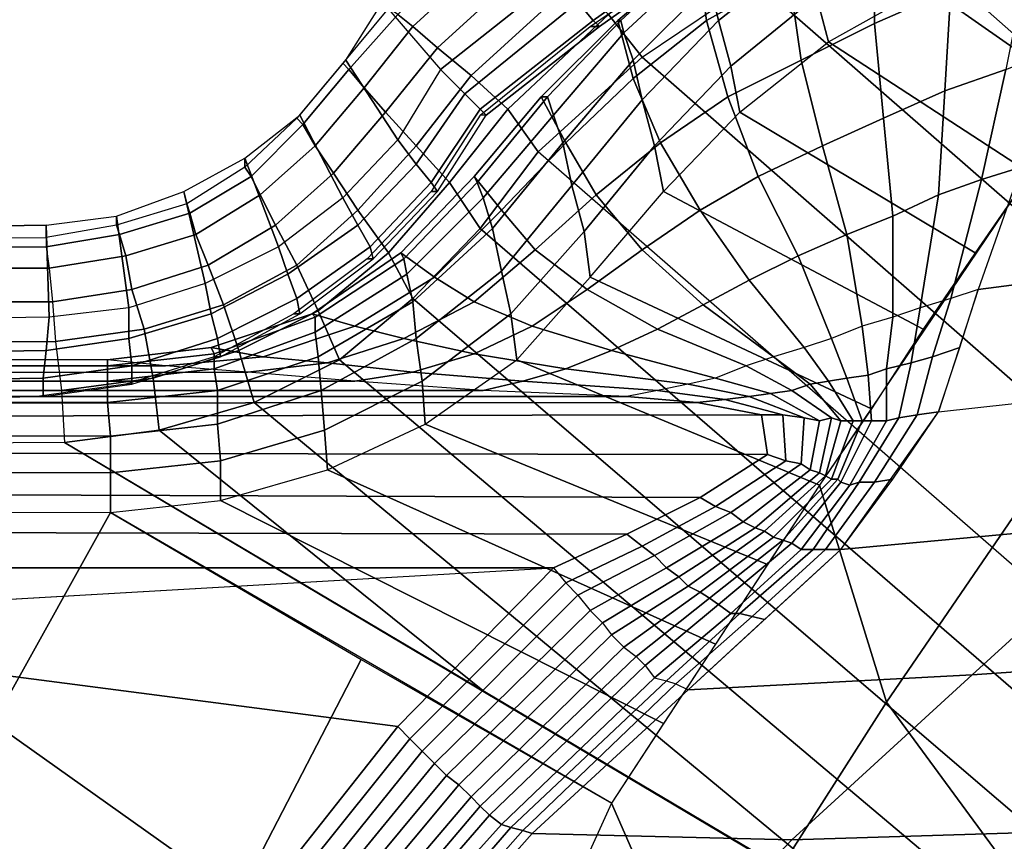
# Model space of a CAD drawing. Extents: x 0 to 0.549, y 0 to 0.363.
# Drawn here: x 0.122 to 0.154, y 0.311 to 0.337 of the extents above; entities that cross this region are included whole.
import ezdxf

# ---------------------------------------------------------------- set-up
doc = ezdxf.new("R2010")
doc.units = 0
doc.layers.add('PORCELANA_1', color=7, linetype='CONTINUOUS')
doc.layers.add('TAPA_1', color=7, linetype='CONTINUOUS')

msp = doc.modelspace()

# ---------------------------------------------------------------- linework, layer by layer
at = {"layer": 'PORCELANA_1'}
for points in [[(0.1497, 0.3373, 0.3804), (0.1497, 0.3403, 0.3865), (0.1525, 0.3416, 0.3865), (0.1522, 0.3384, 0.3805)], [(0.1442, 0.3374, 0.3866), (0.1439, 0.3396, 0.3931), (0.1469, 0.3414, 0.393), (0.1469, 0.3389, 0.3865)], [(0.1443, 0.3386, 0.3977), (0.1446, 0.3374, 0.3988), (0.1474, 0.3396, 0.3988), (0.1472, 0.3408, 0.3977)], [(0.1473, 0.3361, 0.3804), (0.1469, 0.3389, 0.3865), (0.1497, 0.3403, 0.3865), (0.1497, 0.3373, 0.3804)], [(0.1478, 0.3382, 0.3996), (0.1482, 0.3367, 0.3999), (0.1514, 0.3385, 0.3999), (0.1509, 0.34, 0.3996)], [(0.1514, 0.3385, 0.3999), (0.1546, 0.3401, 0.3999), (0.1581, 0.3376, 0.3997), (0.1564, 0.335, 0.3996)], [(0.1413, 0.3374, 0.3934), (0.1414, 0.3374, 0.3948), (0.144, 0.3398, 0.3946), (0.1439, 0.3396, 0.3931)], [(0.1418, 0.3355, 0.3867), (0.1413, 0.3374, 0.3934), (0.1439, 0.3396, 0.3931), (0.1442, 0.3374, 0.3866)], [(0.1414, 0.3374, 0.3948), (0.1415, 0.337, 0.3964), (0.1441, 0.3394, 0.3962), (0.144, 0.3398, 0.3946)], [(0.1446, 0.3374, 0.3988), (0.145, 0.3359, 0.3996), (0.1478, 0.3382, 0.3996), (0.1474, 0.3396, 0.3988)], [(0.1415, 0.337, 0.3964), (0.1418, 0.3361, 0.3978), (0.1443, 0.3386, 0.3977), (0.1441, 0.3394, 0.3962)], [(0.152, 0.3351, 0.3745), (0.1522, 0.3384, 0.3805), (0.1547, 0.3393, 0.3805), (0.154, 0.3358, 0.3745)], [(0.1449, 0.3349, 0.3803), (0.1442, 0.3374, 0.3866), (0.1469, 0.3389, 0.3865), (0.1473, 0.3361, 0.3804)], [(0.1418, 0.3361, 0.3978), (0.1421, 0.3348, 0.3989), (0.1446, 0.3374, 0.3988), (0.1443, 0.3386, 0.3977)], [(0.1482, 0.3367, 0.3999), (0.1514, 0.3385, 0.3999), (0.1564, 0.335, 0.3996), (0.1548, 0.3324, 0.3996)], [(0.15, 0.3342, 0.3745), (0.1497, 0.3373, 0.3804), (0.1522, 0.3384, 0.3805), (0.152, 0.3351, 0.3745)], [(0.145, 0.3359, 0.3996), (0.1453, 0.3344, 0.3999), (0.1482, 0.3367, 0.3999), (0.1478, 0.3382, 0.3996)], [(0.1396, 0.3334, 0.3869), (0.1388, 0.3349, 0.3937), (0.1413, 0.3374, 0.3934), (0.1418, 0.3355, 0.3867)], [(0.1388, 0.3349, 0.3937), (0.139, 0.3349, 0.3951), (0.1414, 0.3374, 0.3948), (0.1413, 0.3374, 0.3934)], [(0.139, 0.3349, 0.3951), (0.1392, 0.3343, 0.3965), (0.1415, 0.337, 0.3964), (0.1414, 0.3374, 0.3948)], [(0.1427, 0.3334, 0.3804), (0.1418, 0.3355, 0.3867), (0.1442, 0.3374, 0.3866), (0.1449, 0.3349, 0.3803)], [(0.1421, 0.3348, 0.3989), (0.1425, 0.3333, 0.3996), (0.145, 0.3359, 0.3996), (0.1446, 0.3374, 0.3988)], [(0.148, 0.3333, 0.3744), (0.1473, 0.3361, 0.3804), (0.1497, 0.3373, 0.3804), (0.15, 0.3342, 0.3745)], [(0.1392, 0.3343, 0.3965), (0.1395, 0.3334, 0.3979), (0.1418, 0.3361, 0.3978), (0.1415, 0.337, 0.3964)], [(0.1453, 0.3344, 0.3999), (0.1482, 0.3367, 0.3999), (0.1548, 0.3324, 0.3996), (0.153, 0.3298, 0.3995)], [(0.1532, 0.3322, 0.3686), (0.154, 0.3358, 0.3745), (0.1558, 0.3365, 0.3745), (0.1545, 0.3326, 0.3686)], [(0.1395, 0.3334, 0.3979), (0.1398, 0.332, 0.3989), (0.1421, 0.3348, 0.3989), (0.1418, 0.3361, 0.3978)], [(0.1459, 0.3323, 0.3743), (0.1449, 0.3349, 0.3803), (0.1473, 0.3361, 0.3804), (0.148, 0.3333, 0.3744)], [(0.1425, 0.3333, 0.3996), (0.1428, 0.3318, 0.3998), (0.1453, 0.3344, 0.3999), (0.145, 0.3359, 0.3996)], [(0.1518, 0.3317, 0.3686), (0.152, 0.3351, 0.3745), (0.154, 0.3358, 0.3745), (0.1532, 0.3322, 0.3686)], [(0.1406, 0.3317, 0.3804), (0.1396, 0.3334, 0.3869), (0.1418, 0.3355, 0.3867), (0.1427, 0.3334, 0.3804)], [(0.1503, 0.331, 0.3686), (0.15, 0.3342, 0.3745), (0.152, 0.3351, 0.3745), (0.1518, 0.3317, 0.3686)], [(0.1375, 0.3312, 0.3871), (0.1366, 0.3323, 0.394), (0.1388, 0.3349, 0.3937), (0.1396, 0.3334, 0.3869)], [(0.1366, 0.3323, 0.394), (0.1367, 0.3321, 0.3954), (0.139, 0.3349, 0.3951), (0.1388, 0.3349, 0.3937)], [(0.1367, 0.3321, 0.3954), (0.1369, 0.3316, 0.3967), (0.1392, 0.3343, 0.3965), (0.139, 0.3349, 0.3951)], [(0.1398, 0.332, 0.3989), (0.1402, 0.3305, 0.3996), (0.1425, 0.3333, 0.3996), (0.1421, 0.3348, 0.3989)], [(0.144, 0.3312, 0.3743), (0.1427, 0.3334, 0.3804), (0.1449, 0.3349, 0.3803), (0.1459, 0.3323, 0.3743)], [(0.1369, 0.3316, 0.3967), (0.1372, 0.3306, 0.398), (0.1395, 0.3334, 0.3979), (0.1392, 0.3343, 0.3965)], [(0.1428, 0.3318, 0.3998), (0.1453, 0.3344, 0.3999), (0.153, 0.3298, 0.3995), (0.1513, 0.3273, 0.3995)], [(0.1488, 0.3304, 0.3685), (0.148, 0.3333, 0.3744), (0.15, 0.3342, 0.3745), (0.1503, 0.331, 0.3686)], [(0.1631, 0.3299, 0.3567), (0.1645, 0.3343, 0.3637), (0.1545, 0.3326, 0.3686), (0.1531, 0.3286, 0.3627)], [(0.1372, 0.3306, 0.398), (0.1375, 0.3292, 0.3989), (0.1398, 0.332, 0.3989), (0.1395, 0.3334, 0.3979)], [(0.1386, 0.3299, 0.3805), (0.1375, 0.3312, 0.3871), (0.1396, 0.3334, 0.3869), (0.1406, 0.3317, 0.3804)], [(0.1402, 0.3305, 0.3996), (0.1404, 0.329, 0.3998), (0.1428, 0.3318, 0.3998), (0.1425, 0.3333, 0.3996)], [(0.1421, 0.3299, 0.3742), (0.1406, 0.3317, 0.3804), (0.1427, 0.3334, 0.3804), (0.144, 0.3312, 0.3743)], [(0.1472, 0.3297, 0.3685), (0.1459, 0.3323, 0.3743), (0.148, 0.3333, 0.3744), (0.1488, 0.3304, 0.3685)], [(0.1522, 0.3283, 0.3628), (0.1532, 0.3322, 0.3686), (0.1545, 0.3326, 0.3686), (0.1531, 0.3286, 0.3627)], [(0.1353, 0.329, 0.3871), (0.1342, 0.3298, 0.3941), (0.1366, 0.3323, 0.394), (0.1375, 0.3312, 0.3871)], [(0.1342, 0.3298, 0.3941), (0.1343, 0.3296, 0.3955), (0.1367, 0.3321, 0.3954), (0.1366, 0.3323, 0.394)], [(0.1456, 0.3289, 0.3684), (0.144, 0.3312, 0.3743), (0.1459, 0.3323, 0.3743), (0.1472, 0.3297, 0.3685)], [(0.1568, 0.3249, 0.3991), (0.1548, 0.3324, 0.3996), (0.1479, 0.3222, 0.3994), (0.1501, 0.3151, 0.399)], [(0.1512, 0.328, 0.3628), (0.1518, 0.3317, 0.3686), (0.1532, 0.3322, 0.3686), (0.1522, 0.3283, 0.3628)], [(0.1343, 0.3296, 0.3955), (0.1344, 0.3291, 0.3968), (0.1369, 0.3316, 0.3967), (0.1367, 0.3321, 0.3954)], [(0.1375, 0.3292, 0.3989), (0.1378, 0.3278, 0.3996), (0.1402, 0.3305, 0.3996), (0.1398, 0.332, 0.3989)], [(0.1344, 0.3291, 0.3968), (0.1346, 0.3282, 0.3981), (0.1372, 0.3306, 0.398), (0.1369, 0.3316, 0.3967)], [(0.1403, 0.3286, 0.3742), (0.1386, 0.3299, 0.3805), (0.1406, 0.3317, 0.3804), (0.1421, 0.3299, 0.3742)], [(0.1404, 0.329, 0.3998), (0.1428, 0.3318, 0.3998), (0.1513, 0.3273, 0.3995), (0.1496, 0.3247, 0.3994)], [(0.1503, 0.3277, 0.3628), (0.1503, 0.331, 0.3686), (0.1518, 0.3317, 0.3686), (0.1512, 0.328, 0.3628)], [(0.1366, 0.3282, 0.3805), (0.1353, 0.329, 0.3871), (0.1375, 0.3312, 0.3871), (0.1386, 0.3299, 0.3805)], [(0.1441, 0.3281, 0.3684), (0.1421, 0.3299, 0.3742), (0.144, 0.3312, 0.3743), (0.1456, 0.3289, 0.3684)], [(0.1493, 0.3274, 0.3628), (0.1488, 0.3304, 0.3685), (0.1503, 0.331, 0.3686), (0.1503, 0.3277, 0.3628)], [(0.1346, 0.3282, 0.3981), (0.1347, 0.327, 0.399), (0.1375, 0.3292, 0.3989), (0.1372, 0.3306, 0.398)], [(0.1378, 0.3278, 0.3996), (0.138, 0.3263, 0.3998), (0.1404, 0.329, 0.3998), (0.1402, 0.3305, 0.3996)], [(0.1483, 0.327, 0.3627), (0.1472, 0.3297, 0.3685), (0.1488, 0.3304, 0.3685), (0.1493, 0.3274, 0.3628)], [(0.1327, 0.3274, 0.3872), (0.1313, 0.3278, 0.3943), (0.1342, 0.3298, 0.3941), (0.1353, 0.329, 0.3871)], [(0.1313, 0.3278, 0.3943), (0.1314, 0.3277, 0.3956), (0.1343, 0.3296, 0.3955), (0.1342, 0.3298, 0.3941)], [(0.1385, 0.3274, 0.3742), (0.1366, 0.3282, 0.3805), (0.1386, 0.3299, 0.3805), (0.1403, 0.3286, 0.3742)], [(0.1426, 0.3273, 0.3683), (0.1403, 0.3286, 0.3742), (0.1421, 0.3299, 0.3742), (0.1441, 0.3281, 0.3684)], [(0.1474, 0.3267, 0.3627), (0.1456, 0.3289, 0.3684), (0.1472, 0.3297, 0.3685), (0.1483, 0.327, 0.3627)], [(0.1618, 0.3257, 0.3504), (0.1631, 0.3299, 0.3567), (0.1531, 0.3286, 0.3627), (0.1518, 0.3246, 0.357)], [(0.1314, 0.3277, 0.3956), (0.1314, 0.3272, 0.397), (0.1344, 0.3291, 0.3968), (0.1343, 0.3296, 0.3955)], [(0.1314, 0.3272, 0.397), (0.1315, 0.3264, 0.3982), (0.1346, 0.3282, 0.3981), (0.1344, 0.3291, 0.3968)], [(0.1343, 0.327, 0.3805), (0.1327, 0.3274, 0.3872), (0.1353, 0.329, 0.3871), (0.1366, 0.3282, 0.3805)], [(0.1347, 0.327, 0.399), (0.1349, 0.3256, 0.3996), (0.1378, 0.3278, 0.3996), (0.1375, 0.3292, 0.3989)], [(0.138, 0.3263, 0.3998), (0.1404, 0.329, 0.3998), (0.1496, 0.3247, 0.3994), (0.1479, 0.3222, 0.3994)], [(0.1464, 0.3264, 0.3626), (0.1441, 0.3281, 0.3684), (0.1456, 0.3289, 0.3684), (0.1474, 0.3267, 0.3627)], [(0.1411, 0.3266, 0.3682), (0.1385, 0.3274, 0.3742), (0.1403, 0.3286, 0.3742), (0.1426, 0.3273, 0.3683)], [(0.1525, 0.3267, 0.3599), (0.1531, 0.3286, 0.3627), (0.1522, 0.3283, 0.3628), (0.1516, 0.3264, 0.36)], [(0.1315, 0.3264, 0.3982), (0.1316, 0.3253, 0.399), (0.1347, 0.327, 0.399), (0.1346, 0.3282, 0.3981)], [(0.1366, 0.3265, 0.3741), (0.1343, 0.327, 0.3805), (0.1366, 0.3282, 0.3805), (0.1385, 0.3274, 0.3742)], [(0.1455, 0.3261, 0.3626), (0.1426, 0.3273, 0.3683), (0.1441, 0.3281, 0.3684), (0.1464, 0.3264, 0.3626)], [(0.1509, 0.3262, 0.3602), (0.1512, 0.328, 0.3628), (0.1503, 0.3277, 0.3628), (0.1501, 0.326, 0.3603)], [(0.1516, 0.3264, 0.36), (0.1522, 0.3283, 0.3628), (0.1512, 0.328, 0.3628), (0.1509, 0.3262, 0.3602)], [(0.1297, 0.3264, 0.3875), (0.128, 0.3267, 0.3946), (0.1313, 0.3278, 0.3943), (0.1327, 0.3274, 0.3872)], [(0.128, 0.3267, 0.3946), (0.1281, 0.3265, 0.3959), (0.1314, 0.3277, 0.3956), (0.1313, 0.3278, 0.3943)], [(0.1281, 0.3265, 0.3959), (0.1281, 0.326, 0.3972), (0.1314, 0.3272, 0.397), (0.1314, 0.3277, 0.3956)], [(0.1349, 0.3256, 0.3996), (0.135, 0.3242, 0.3998), (0.138, 0.3263, 0.3998), (0.1378, 0.3278, 0.3996)], [(0.1501, 0.326, 0.3603), (0.1503, 0.3277, 0.3628), (0.1493, 0.3274, 0.3628), (0.1495, 0.3258, 0.3604)], [(0.1318, 0.3262, 0.3806), (0.1297, 0.3264, 0.3875), (0.1327, 0.3274, 0.3872), (0.1343, 0.327, 0.3805)], [(0.1396, 0.326, 0.3682), (0.1366, 0.3265, 0.3741), (0.1385, 0.3274, 0.3742), (0.1411, 0.3266, 0.3682)], [(0.1495, 0.3258, 0.3604), (0.1493, 0.3274, 0.3628), (0.1483, 0.327, 0.3627), (0.1488, 0.3257, 0.3605)], [(0.1281, 0.326, 0.3972), (0.1282, 0.3253, 0.3983), (0.1315, 0.3264, 0.3982), (0.1314, 0.3272, 0.397)], [(0.1445, 0.3257, 0.3625), (0.1411, 0.3266, 0.3682), (0.1426, 0.3273, 0.3683), (0.1455, 0.3261, 0.3626)], [(0.1316, 0.3253, 0.399), (0.1317, 0.324, 0.3996), (0.1349, 0.3256, 0.3996), (0.1347, 0.327, 0.399)], [(0.1346, 0.3259, 0.3742), (0.1318, 0.3262, 0.3806), (0.1343, 0.327, 0.3805), (0.1366, 0.3265, 0.3741)], [(0.1488, 0.3257, 0.3605), (0.1483, 0.327, 0.3627), (0.1474, 0.3267, 0.3627), (0.1482, 0.3256, 0.3606)], [(0.1265, 0.3261, 0.3877), (0.1246, 0.3263, 0.3949), (0.128, 0.3267, 0.3946), (0.1297, 0.3264, 0.3875)], [(0.1246, 0.3263, 0.3949), (0.1246, 0.3261, 0.3962), (0.1281, 0.3265, 0.3959), (0.128, 0.3267, 0.3946)], [(0.1246, 0.3261, 0.3962), (0.1246, 0.3256, 0.3974), (0.1281, 0.326, 0.3972), (0.1281, 0.3265, 0.3959)], [(0.1292, 0.3259, 0.3808), (0.1265, 0.3261, 0.3877), (0.1297, 0.3264, 0.3875), (0.1318, 0.3262, 0.3806)], [(0.1282, 0.3253, 0.3983), (0.1282, 0.3242, 0.3991), (0.1316, 0.3253, 0.399), (0.1315, 0.3264, 0.3982)], [(0.1382, 0.3256, 0.3682), (0.1346, 0.3259, 0.3742), (0.1366, 0.3265, 0.3741), (0.1396, 0.326, 0.3682)], [(0.1436, 0.3255, 0.3625), (0.1396, 0.326, 0.3682), (0.1411, 0.3266, 0.3682), (0.1445, 0.3257, 0.3625)], [(0.1476, 0.3255, 0.3607), (0.1464, 0.3264, 0.3626), (0.1455, 0.3261, 0.3626), (0.147, 0.3253, 0.3608)], [(0.1482, 0.3256, 0.3606), (0.1474, 0.3267, 0.3627), (0.1464, 0.3264, 0.3626), (0.1476, 0.3255, 0.3607)], [(0.1511, 0.3245, 0.3573), (0.1516, 0.3264, 0.36), (0.1509, 0.3262, 0.3602), (0.1505, 0.3244, 0.3575)], [(0.1518, 0.3246, 0.357), (0.1525, 0.3267, 0.3599), (0.1516, 0.3264, 0.36), (0.1511, 0.3245, 0.3573)], [(0.1246, 0.3261, 0.3962), (0.1246, 0.3263, 0.3949), (0.0109, 0.3263, 0.395), (0.0109, 0.3262, 0.3963)], [(0.1265, 0.3261, 0.3877), (0.1246, 0.3263, 0.3949), (0.0109, 0.3263, 0.395), (0.0109, 0.3261, 0.3883)], [(0.1246, 0.3256, 0.3974), (0.1246, 0.3261, 0.3962), (0.0109, 0.3262, 0.3963), (0.0109, 0.3257, 0.3975)], [(0.1292, 0.3259, 0.3808), (0.1265, 0.3261, 0.3877), (0.0109, 0.3261, 0.3883), (0.0109, 0.3258, 0.3816)], [(0.1327, 0.3256, 0.3743), (0.1292, 0.3259, 0.3808), (0.1318, 0.3262, 0.3806), (0.1346, 0.3259, 0.3742)], [(0.135, 0.3242, 0.3998), (0.138, 0.3263, 0.3998), (0.1479, 0.3222, 0.3994), (0.1462, 0.3196, 0.3994)], [(0.147, 0.3253, 0.3608), (0.1455, 0.3261, 0.3626), (0.1445, 0.3257, 0.3625), (0.1463, 0.3252, 0.3608)], [(0.1505, 0.3244, 0.3575), (0.1509, 0.3262, 0.3602), (0.1501, 0.326, 0.3603), (0.1501, 0.3243, 0.3578)], [(0.1327, 0.3256, 0.3743), (0.1292, 0.3259, 0.3808), (0.0109, 0.3258, 0.3816), (0.0109, 0.3256, 0.3748)], [(0.1246, 0.3256, 0.3974), (0.1246, 0.3249, 0.3985), (0.1282, 0.3253, 0.3983), (0.1281, 0.326, 0.3972)], [(0.1369, 0.3253, 0.3682), (0.1327, 0.3256, 0.3743), (0.1346, 0.3259, 0.3742), (0.1382, 0.3256, 0.3682)], [(0.1426, 0.3253, 0.3625), (0.1382, 0.3256, 0.3682), (0.1396, 0.326, 0.3682), (0.1436, 0.3255, 0.3625)], [(0.1496, 0.3243, 0.358), (0.1495, 0.3258, 0.3604), (0.1488, 0.3257, 0.3605), (0.1493, 0.3243, 0.3582)], [(0.1501, 0.3243, 0.3578), (0.1501, 0.326, 0.3603), (0.1495, 0.3258, 0.3604), (0.1496, 0.3243, 0.358)], [(0.1246, 0.3249, 0.3985), (0.1246, 0.3256, 0.3974), (0.0109, 0.3257, 0.3975), (0.0109, 0.3249, 0.3986)], [(0.1369, 0.3253, 0.3682), (0.1327, 0.3256, 0.3743), (0.0109, 0.3256, 0.3748), (0.0109, 0.3253, 0.3681)], [(0.1317, 0.324, 0.3996), (0.1318, 0.3227, 0.3999), (0.135, 0.3242, 0.3998), (0.1349, 0.3256, 0.3996)], [(0.1416, 0.3251, 0.3625), (0.1369, 0.3253, 0.3682), (0.1382, 0.3256, 0.3682), (0.1426, 0.3253, 0.3625)], [(0.1456, 0.3251, 0.3609), (0.1436, 0.3255, 0.3625), (0.1426, 0.3253, 0.3625), (0.1448, 0.325, 0.3609)], [(0.1463, 0.3252, 0.3608), (0.1445, 0.3257, 0.3625), (0.1436, 0.3255, 0.3625), (0.1456, 0.3251, 0.3609)], [(0.1486, 0.3243, 0.3587), (0.1476, 0.3255, 0.3607), (0.147, 0.3253, 0.3608), (0.1483, 0.3244, 0.3588)], [(0.149, 0.3243, 0.3585), (0.1482, 0.3256, 0.3606), (0.1476, 0.3255, 0.3607), (0.1486, 0.3243, 0.3587)], [(0.1493, 0.3243, 0.3582), (0.1488, 0.3257, 0.3605), (0.1482, 0.3256, 0.3606), (0.149, 0.3243, 0.3585)], [(0.1618, 0.3257, 0.3504), (0.1584, 0.321, 0.3456), (0.1486, 0.3201, 0.3529), (0.1518, 0.3246, 0.357)], [(0.1416, 0.3251, 0.3625), (0.1369, 0.3253, 0.3682), (0.0109, 0.3253, 0.3681), (0.0109, 0.3251, 0.3614)], [(0.1439, 0.3249, 0.361), (0.1416, 0.3251, 0.3625), (0.0109, 0.3251, 0.3614), (0.0109, 0.3248, 0.3599)], [(0.1246, 0.3249, 0.3985), (0.1247, 0.3238, 0.3992), (0.1282, 0.3242, 0.3991), (0.1282, 0.3253, 0.3983)], [(0.1282, 0.3242, 0.3991), (0.1283, 0.323, 0.3997), (0.1317, 0.324, 0.3996), (0.1316, 0.3253, 0.399)], [(0.1448, 0.325, 0.3609), (0.1426, 0.3253, 0.3625), (0.1416, 0.3251, 0.3625), (0.1439, 0.3249, 0.361)], [(0.1474, 0.3244, 0.3591), (0.1456, 0.3251, 0.3609), (0.1448, 0.325, 0.3609), (0.1467, 0.3245, 0.3592)], [(0.1479, 0.3243, 0.359), (0.1463, 0.3252, 0.3608), (0.1456, 0.3251, 0.3609), (0.1474, 0.3244, 0.3591)], [(0.1483, 0.3244, 0.3588), (0.147, 0.3253, 0.3608), (0.1463, 0.3252, 0.3608), (0.1479, 0.3243, 0.359)], [(0.1247, 0.3238, 0.3992), (0.1246, 0.3249, 0.3985), (0.0109, 0.3249, 0.3986), (0.0109, 0.3239, 0.3994)], [(0.146, 0.3245, 0.3593), (0.1439, 0.3249, 0.361), (0.0109, 0.3248, 0.3599), (0.0109, 0.3243, 0.3585)], [(0.1467, 0.3245, 0.3592), (0.1448, 0.325, 0.3609), (0.1439, 0.3249, 0.361), (0.146, 0.3245, 0.3593)], [(0.1609, 0.3185, 0.3983), (0.1568, 0.3249, 0.3991), (0.1501, 0.3151, 0.399), (0.1545, 0.3091, 0.3981)], [(0.1462, 0.3232, 0.3573), (0.146, 0.3245, 0.3593), (0.0109, 0.3243, 0.3585), (0.0109, 0.3234, 0.3572)], [(0.1468, 0.323, 0.3572), (0.1467, 0.3245, 0.3592), (0.146, 0.3245, 0.3593), (0.1462, 0.3232, 0.3573)], [(0.1473, 0.3229, 0.3571), (0.1474, 0.3244, 0.3591), (0.1467, 0.3245, 0.3592), (0.1468, 0.323, 0.3572)], [(0.1497, 0.3223, 0.3553), (0.1511, 0.3245, 0.3573), (0.1505, 0.3244, 0.3575), (0.1492, 0.3223, 0.3555)], [(0.1503, 0.3224, 0.355), (0.1518, 0.3246, 0.357), (0.1511, 0.3245, 0.3573), (0.1497, 0.3223, 0.3553)], [(0.1247, 0.3238, 0.3992), (0.1247, 0.3226, 0.3997), (0.1283, 0.323, 0.3997), (0.1282, 0.3242, 0.3991)], [(0.1318, 0.3227, 0.3999), (0.135, 0.3242, 0.3998), (0.1462, 0.3196, 0.3994), (0.1445, 0.317, 0.3994)], [(0.1476, 0.3227, 0.357), (0.1479, 0.3243, 0.359), (0.1474, 0.3244, 0.3591), (0.1473, 0.3229, 0.3571)], [(0.1479, 0.3226, 0.3569), (0.1483, 0.3244, 0.3588), (0.1479, 0.3243, 0.359), (0.1476, 0.3227, 0.357)], [(0.1481, 0.3225, 0.3567), (0.1486, 0.3243, 0.3587), (0.1483, 0.3244, 0.3588), (0.1479, 0.3226, 0.3569)], [(0.1483, 0.3224, 0.3565), (0.149, 0.3243, 0.3585), (0.1486, 0.3243, 0.3587), (0.1481, 0.3225, 0.3567)], [(0.1485, 0.3224, 0.3563), (0.1493, 0.3243, 0.3582), (0.149, 0.3243, 0.3585), (0.1483, 0.3224, 0.3565)], [(0.1486, 0.3223, 0.3561), (0.1496, 0.3243, 0.358), (0.1493, 0.3243, 0.3582), (0.1485, 0.3224, 0.3563)], [(0.1489, 0.3222, 0.3558), (0.1501, 0.3243, 0.3578), (0.1496, 0.3243, 0.358), (0.1486, 0.3223, 0.3561)], [(0.1492, 0.3223, 0.3555), (0.1505, 0.3244, 0.3575), (0.1501, 0.3243, 0.3578), (0.1489, 0.3222, 0.3558)], [(0.1247, 0.3226, 0.3997), (0.1247, 0.3238, 0.3992), (0.0109, 0.3239, 0.3994), (0.0109, 0.3227, 0.4)], [(0.1283, 0.323, 0.3997), (0.1283, 0.3217, 0.3999), (0.1318, 0.3227, 0.3999), (0.1317, 0.324, 0.3996)], [(0.144, 0.3218, 0.3563), (0.1462, 0.3232, 0.3573), (0.0109, 0.3234, 0.3572), (0.0109, 0.3223, 0.3563)], [(0.1445, 0.3215, 0.3562), (0.1468, 0.323, 0.3572), (0.1462, 0.3232, 0.3573), (0.144, 0.3218, 0.3563)], [(0.1247, 0.3226, 0.3997), (0.1247, 0.3213, 0.4), (0.1283, 0.3217, 0.3999), (0.1283, 0.323, 0.3997)], [(0.145, 0.3213, 0.356), (0.1473, 0.3229, 0.3571), (0.1468, 0.323, 0.3572), (0.1445, 0.3215, 0.3562)], [(0.1454, 0.321, 0.3559), (0.1476, 0.3227, 0.357), (0.1473, 0.3229, 0.3571), (0.145, 0.3213, 0.356)], [(0.1247, 0.3213, 0.4), (0.1247, 0.3226, 0.3997), (0.0109, 0.3227, 0.4), (0.0109, 0.3214, 0.4002)], [(0.1283, 0.3217, 0.3999), (0.1318, 0.3227, 0.3999), (0.1445, 0.317, 0.3994), (0.1428, 0.3144, 0.3994)], [(0.1458, 0.3208, 0.3557), (0.1479, 0.3226, 0.3569), (0.1476, 0.3227, 0.357), (0.1454, 0.321, 0.3559)], [(0.1461, 0.3207, 0.3554), (0.1481, 0.3225, 0.3567), (0.1479, 0.3226, 0.3569), (0.1458, 0.3208, 0.3557)], [(0.1416, 0.3206, 0.3557), (0.144, 0.3218, 0.3563), (0.0109, 0.3223, 0.3563), (0.0109, 0.3209, 0.3556)], [(0.1501, 0.3151, 0.399), (0.1479, 0.3222, 0.3994), (0.1411, 0.3118, 0.3994), (0.1439, 0.3054, 0.3989)], [(0.1464, 0.3205, 0.3551), (0.1483, 0.3224, 0.3565), (0.1481, 0.3225, 0.3567), (0.1461, 0.3207, 0.3554)], [(0.1467, 0.3204, 0.3548), (0.1485, 0.3224, 0.3563), (0.1483, 0.3224, 0.3565), (0.1464, 0.3205, 0.3551)], [(0.147, 0.3203, 0.3544), (0.1486, 0.3223, 0.3561), (0.1485, 0.3224, 0.3563), (0.1467, 0.3204, 0.3548)], [(0.1473, 0.3201, 0.3541), (0.1489, 0.3222, 0.3558), (0.1486, 0.3223, 0.3561), (0.147, 0.3203, 0.3544)], [(0.1477, 0.3201, 0.3537), (0.1492, 0.3223, 0.3555), (0.1489, 0.3222, 0.3558), (0.1473, 0.3201, 0.3541)], [(0.1481, 0.3201, 0.3533), (0.1497, 0.3223, 0.3553), (0.1492, 0.3223, 0.3555), (0.1477, 0.3201, 0.3537)], [(0.1486, 0.3201, 0.3529), (0.1503, 0.3224, 0.355), (0.1497, 0.3223, 0.3553), (0.1481, 0.3201, 0.3533)], [(0.1691, 0.3222, 0.3396), (0.1632, 0.3167, 0.3348), (0.1529, 0.316, 0.3424), (0.1584, 0.321, 0.3456)], [(0.1247, 0.3213, 0.4), (0.1283, 0.3217, 0.3999), (0.1428, 0.3144, 0.3994), (0.1411, 0.3118, 0.3994)], [(0.1421, 0.3202, 0.3555), (0.1445, 0.3215, 0.3562), (0.144, 0.3218, 0.3563), (0.1416, 0.3206, 0.3557)], [(0.0678, 0.3214, 0.4001), (0.1247, 0.3213, 0.4), (0.1178, 0.3089, 0.4), (0.0643, 0.3075, 0.4003)], [(0.1268, 0.3047, 0.3997), (0.1178, 0.3089, 0.4), (0.1247, 0.3213, 0.4), (0.1329, 0.3165, 0.3997)], [(0.1425, 0.3199, 0.3554), (0.145, 0.3213, 0.356), (0.1445, 0.3215, 0.3562), (0.1421, 0.3202, 0.3555)], [(0.1429, 0.3195, 0.3553), (0.1454, 0.321, 0.3559), (0.145, 0.3213, 0.356), (0.1425, 0.3199, 0.3554)], [(0.1433, 0.3192, 0.355), (0.1458, 0.3208, 0.3557), (0.1454, 0.321, 0.3559), (0.1429, 0.3195, 0.3553)], [(0.1584, 0.321, 0.3456), (0.1529, 0.316, 0.3424), (0.1436, 0.3155, 0.3512), (0.1486, 0.3201, 0.3529)], [(0.1392, 0.3195, 0.3552), (0.1416, 0.3206, 0.3557), (0.0109, 0.3209, 0.3556), (0.0109, 0.3195, 0.3552)], [(0.1396, 0.319, 0.355), (0.1421, 0.3202, 0.3555), (0.1416, 0.3206, 0.3557), (0.1392, 0.3195, 0.3552)], [(0.1436, 0.3189, 0.3548), (0.1461, 0.3207, 0.3554), (0.1458, 0.3208, 0.3557), (0.1433, 0.3192, 0.355)], [(0.144, 0.3187, 0.3545), (0.1464, 0.3205, 0.3551), (0.1461, 0.3207, 0.3554), (0.1436, 0.3189, 0.3548)], [(0.1443, 0.3185, 0.3541), (0.1467, 0.3204, 0.3548), (0.1464, 0.3205, 0.3551), (0.144, 0.3187, 0.3545)], [(0.1446, 0.3183, 0.3538), (0.147, 0.3203, 0.3544), (0.1467, 0.3204, 0.3548), (0.1443, 0.3185, 0.3541)], [(0.145, 0.318, 0.3534), (0.1473, 0.3201, 0.3541), (0.147, 0.3203, 0.3544), (0.1446, 0.3183, 0.3538)], [(0.14, 0.3186, 0.3549), (0.1425, 0.3199, 0.3554), (0.1421, 0.3202, 0.3555), (0.1396, 0.319, 0.355)], [(0.1453, 0.318, 0.353), (0.1477, 0.3201, 0.3537), (0.1473, 0.3201, 0.3541), (0.145, 0.318, 0.3534)], [(0.1457, 0.3179, 0.3525), (0.1481, 0.3201, 0.3533), (0.1477, 0.3201, 0.3537), (0.1453, 0.318, 0.353)], [(0.1461, 0.3178, 0.3521), (0.1486, 0.3201, 0.3529), (0.1481, 0.3201, 0.3533), (0.1457, 0.3179, 0.3525)], [(0.1404, 0.3181, 0.3547), (0.1429, 0.3195, 0.3553), (0.1425, 0.3199, 0.3554), (0.14, 0.3186, 0.3549)], [(0.1392, 0.3195, 0.3552), (0.1178, 0.3195, 0.3552), (0.0142, 0.3134, 0.3543), (0.0144, 0.3123, 0.3542)], [(0.108, 0.3177, 0.3549), (0.1392, 0.3195, 0.3552), (0.1341, 0.3143, 0.3544)], [(0.1396, 0.319, 0.355), (0.1345, 0.3139, 0.3543), (0.1341, 0.3143, 0.3544), (0.1392, 0.3195, 0.3552)], [(0.1408, 0.3177, 0.3545), (0.1433, 0.3192, 0.355), (0.1429, 0.3195, 0.3553), (0.1404, 0.3181, 0.3547)], [(0.14, 0.3186, 0.3549), (0.1349, 0.3135, 0.3542), (0.1345, 0.3139, 0.3543), (0.1396, 0.319, 0.355)], [(0.1411, 0.3173, 0.3542), (0.1436, 0.3189, 0.3548), (0.1433, 0.3192, 0.355), (0.1408, 0.3177, 0.3545)], [(0.1415, 0.3169, 0.3539), (0.144, 0.3187, 0.3545), (0.1436, 0.3189, 0.3548), (0.1411, 0.3173, 0.3542)], [(0.1419, 0.3166, 0.3535), (0.1443, 0.3185, 0.3541), (0.144, 0.3187, 0.3545), (0.1415, 0.3169, 0.3539)], [(0.1404, 0.3181, 0.3547), (0.1353, 0.3131, 0.354), (0.1349, 0.3135, 0.3542), (0.14, 0.3186, 0.3549)], [(0.1422, 0.3163, 0.3531), (0.1446, 0.3183, 0.3538), (0.1443, 0.3185, 0.3541), (0.1419, 0.3166, 0.3535)], [(0.1408, 0.3177, 0.3545), (0.1357, 0.3127, 0.3537), (0.1353, 0.3131, 0.354), (0.1404, 0.3181, 0.3547)], [(0.1425, 0.3159, 0.3527), (0.145, 0.318, 0.3534), (0.1446, 0.3183, 0.3538), (0.1422, 0.3163, 0.3531)], [(0.0768, 0.3159, 0.3547), (0.108, 0.3177, 0.3549), (0.1341, 0.3143, 0.3544), (0.1296, 0.3086, 0.3536)], [(0.1411, 0.3173, 0.3542), (0.1361, 0.3124, 0.3535), (0.1357, 0.3127, 0.3537), (0.1408, 0.3177, 0.3545)], [(0.1429, 0.3158, 0.3522), (0.1453, 0.318, 0.353), (0.145, 0.318, 0.3534), (0.1425, 0.3159, 0.3527)], [(0.1432, 0.3157, 0.3517), (0.1457, 0.3179, 0.3525), (0.1453, 0.318, 0.353), (0.1429, 0.3158, 0.3522)], [(0.1436, 0.3155, 0.3512), (0.1461, 0.3178, 0.3521), (0.1457, 0.3179, 0.3525), (0.1432, 0.3157, 0.3517)], [(0.1415, 0.3169, 0.3539), (0.1365, 0.312, 0.3532), (0.1361, 0.3124, 0.3535), (0.1411, 0.3173, 0.3542)], [(0.1419, 0.3166, 0.3535), (0.1368, 0.3117, 0.3528), (0.1365, 0.312, 0.3532), (0.1415, 0.3169, 0.3539)], [(0.136, 0.3006, 0.3994), (0.1268, 0.3047, 0.3997), (0.1329, 0.3165, 0.3997), (0.1411, 0.3118, 0.3994)], [(0.1422, 0.3163, 0.3531), (0.1371, 0.3114, 0.3524), (0.1368, 0.3117, 0.3528), (0.1419, 0.3166, 0.3535)], [(0.1632, 0.3167, 0.3348), (0.1569, 0.3109, 0.3302), (0.147, 0.3106, 0.3397), (0.1529, 0.316, 0.3424)], [(0.1425, 0.3159, 0.3527), (0.1375, 0.3111, 0.352), (0.1371, 0.3114, 0.3524), (0.1422, 0.3163, 0.3531)], [(0.0456, 0.3141, 0.3544), (0.0768, 0.3159, 0.3547), (0.1296, 0.3086, 0.3536), (0.1256, 0.3025, 0.3528)], [(0.1429, 0.3158, 0.3522), (0.1378, 0.311, 0.3515), (0.1375, 0.3111, 0.352), (0.1425, 0.3159, 0.3527)], [(0.1432, 0.3157, 0.3517), (0.1382, 0.3109, 0.351), (0.1378, 0.311, 0.3515), (0.1429, 0.3158, 0.3522)], [(0.1529, 0.316, 0.3424), (0.147, 0.3106, 0.3397), (0.1385, 0.3108, 0.3505), (0.1436, 0.3155, 0.3512)], [(0.1436, 0.3155, 0.3512), (0.1385, 0.3108, 0.3505), (0.1382, 0.3109, 0.351), (0.1432, 0.3157, 0.3517)], [(0.1545, 0.3091, 0.3981), (0.1501, 0.3151, 0.399), (0.1439, 0.3054, 0.3989), (0.1486, 0.2998, 0.398)], [(0.1345, 0.3139, 0.3543), (0.13, 0.3083, 0.3535), (0.1296, 0.3086, 0.3536), (0.1341, 0.3143, 0.3544)], [(0.0144, 0.3123, 0.3542), (0.0456, 0.3141, 0.3544), (0.1256, 0.3025, 0.3528), (0.1219, 0.2962, 0.3519)], [(0.1349, 0.3135, 0.3542), (0.1304, 0.3079, 0.3534), (0.13, 0.3083, 0.3535), (0.1345, 0.3139, 0.3543)], [(0.1353, 0.3131, 0.354), (0.1308, 0.3076, 0.3533), (0.1304, 0.3079, 0.3534), (0.1349, 0.3135, 0.3542)], [(0.1357, 0.3127, 0.3537), (0.1312, 0.3073, 0.353), (0.1308, 0.3076, 0.3533), (0.1353, 0.3131, 0.354)], [(0.1361, 0.3124, 0.3535), (0.1316, 0.307, 0.3527), (0.1312, 0.3073, 0.353), (0.1357, 0.3127, 0.3537)], [(0.1365, 0.312, 0.3532), (0.132, 0.3067, 0.3525), (0.1316, 0.307, 0.3527), (0.1361, 0.3124, 0.3535)], [(0.1368, 0.3117, 0.3528), (0.1323, 0.3064, 0.3521), (0.132, 0.3067, 0.3525), (0.1365, 0.312, 0.3532)], [(0.1371, 0.3114, 0.3524), (0.1326, 0.3062, 0.3517), (0.1323, 0.3064, 0.3521), (0.1368, 0.3117, 0.3528)], [(0.1439, 0.3054, 0.3989), (0.1411, 0.3118, 0.3994), (0.136, 0.3006, 0.3994), (0.1392, 0.295, 0.3988)], [(0.1375, 0.3111, 0.352), (0.1329, 0.306, 0.3513), (0.1326, 0.3062, 0.3517), (0.1371, 0.3114, 0.3524)], [(0.1677, 0.3113, 0.3214), (0.1615, 0.3047, 0.3153), (0.1509, 0.3046, 0.3257), (0.1569, 0.3109, 0.3302)], [(0.1378, 0.311, 0.3515), (0.1333, 0.3058, 0.3509), (0.1329, 0.306, 0.3513), (0.1375, 0.3111, 0.352)], [(0.1382, 0.3109, 0.351), (0.1336, 0.3057, 0.3504), (0.1333, 0.3058, 0.3509), (0.1378, 0.311, 0.3515)], [(0.1385, 0.3108, 0.3505), (0.1339, 0.3056, 0.35), (0.1336, 0.3057, 0.3504), (0.1382, 0.3109, 0.351)], [(0.147, 0.3106, 0.3397), (0.1416, 0.3049, 0.3372), (0.1339, 0.3056, 0.35), (0.1385, 0.3108, 0.3505)], [(0.1569, 0.3109, 0.3302), (0.1509, 0.3046, 0.3257), (0.1416, 0.3049, 0.3372), (0.147, 0.3106, 0.3397)]]:
    msp.add_3dface(points, dxfattribs=at)
at = {"layer": 'TAPA_1'}
for points in [[(0.1539, 0.3428, 0.4392), (0.1581, 0.3444, 0.4392), (0.189, 0.3157, 0.4404), (0.1929, 0.3077, 0.4405)], [(0.1498, 0.3409, 0.4392), (0.1539, 0.3428, 0.4392), (0.1929, 0.3077, 0.4405), (0.1966, 0.2996, 0.4407)], [(0.1355, 0.3358, 0.4072), (0.1393, 0.3388, 0.4072), (0.1375, 0.3412, 0.4072), (0.1336, 0.338, 0.4072)], [(0.1382, 0.3405, 0.4358), (0.1377, 0.341, 0.4342), (0.1341, 0.3376, 0.4342), (0.1346, 0.3372, 0.4358)], [(0.1458, 0.3387, 0.4392), (0.1498, 0.3409, 0.4392), (0.1966, 0.2996, 0.4407), (0.2001, 0.2913, 0.4408)], [(0.1443, 0.3401, 0.4082), (0.1439, 0.3407, 0.4075), (0.14, 0.338, 0.4075), (0.1405, 0.3374, 0.4082)], [(0.1389, 0.3397, 0.4372), (0.1382, 0.3405, 0.4358), (0.1346, 0.3372, 0.4358), (0.1354, 0.3365, 0.4373)], [(0.1445, 0.3399, 0.4092), (0.1443, 0.3401, 0.4082), (0.1405, 0.3374, 0.4082), (0.1407, 0.3372, 0.4092)], [(0.1458, 0.3387, 0.4392), (0.1448, 0.3402, 0.4389), (0.141, 0.3376, 0.439), (0.1421, 0.3362, 0.4392)], [(0.1399, 0.3387, 0.4383), (0.1389, 0.3397, 0.4372), (0.1354, 0.3365, 0.4373), (0.1365, 0.3356, 0.4383)], [(0.1404, 0.3372, 0.4294), (0.1443, 0.3399, 0.4294), (0.1445, 0.3399, 0.4092), (0.1407, 0.3372, 0.4092)], [(0.14, 0.338, 0.4075), (0.1393, 0.3388, 0.4072), (0.1355, 0.3358, 0.4072), (0.1363, 0.335, 0.4075)], [(0.141, 0.3376, 0.439), (0.1399, 0.3387, 0.4383), (0.1365, 0.3356, 0.4383), (0.1377, 0.3345, 0.439)], [(0.1421, 0.3362, 0.4392), (0.1458, 0.3387, 0.4392), (0.2001, 0.2913, 0.4408), (0.2031, 0.2829, 0.441)], [(0.1338, 0.3378, 0.4325), (0.1323, 0.336, 0.4325), (0.1324, 0.3361, 0.4072), (0.1336, 0.338, 0.4072)], [(0.1355, 0.3358, 0.4072), (0.1341, 0.3335, 0.4072), (0.1324, 0.3361, 0.4072), (0.1336, 0.338, 0.4072)], [(0.1405, 0.3374, 0.4082), (0.14, 0.338, 0.4075), (0.1363, 0.335, 0.4075), (0.1368, 0.3345, 0.4082)], [(0.1338, 0.3378, 0.4325), (0.1323, 0.336, 0.4325), (0.1325, 0.3358, 0.4342), (0.1341, 0.3376, 0.4342)], [(0.1341, 0.3376, 0.4342), (0.1325, 0.3358, 0.4342), (0.133, 0.3352, 0.4359), (0.1346, 0.3372, 0.4358)], [(0.1407, 0.3372, 0.4092), (0.1405, 0.3374, 0.4082), (0.1368, 0.3345, 0.4082), (0.137, 0.3343, 0.4092)], [(0.1421, 0.3362, 0.4392), (0.141, 0.3376, 0.439), (0.1377, 0.3345, 0.439), (0.1387, 0.3331, 0.4393)], [(0.1346, 0.3372, 0.4358), (0.133, 0.3352, 0.4359), (0.1337, 0.3344, 0.4373), (0.1354, 0.3365, 0.4373)], [(0.1368, 0.3343, 0.4294), (0.1404, 0.3372, 0.4294), (0.1407, 0.3372, 0.4092), (0.137, 0.3343, 0.4092)], [(0.1354, 0.3365, 0.4373), (0.1337, 0.3344, 0.4373), (0.1347, 0.3333, 0.4384), (0.1365, 0.3356, 0.4383)], [(0.1323, 0.336, 0.4325), (0.1308, 0.3342, 0.4325), (0.1309, 0.3343, 0.4072), (0.1324, 0.3361, 0.4072)], [(0.1341, 0.3335, 0.4072), (0.1323, 0.3316, 0.4072), (0.1309, 0.3343, 0.4072), (0.1324, 0.3361, 0.4072)], [(0.1387, 0.3331, 0.4393), (0.1421, 0.3362, 0.4392), (0.2031, 0.2829, 0.441), (0.206, 0.2745, 0.4411)], [(0.1323, 0.336, 0.4325), (0.1308, 0.3342, 0.4325), (0.131, 0.334, 0.4343), (0.1325, 0.3358, 0.4342)], [(0.1325, 0.3358, 0.4342), (0.131, 0.334, 0.4343), (0.1314, 0.3333, 0.4359), (0.133, 0.3352, 0.4359)], [(0.1363, 0.335, 0.4075), (0.1355, 0.3358, 0.4072), (0.1341, 0.3335, 0.4072), (0.1347, 0.3327, 0.4075)], [(0.1365, 0.3356, 0.4383), (0.1347, 0.3333, 0.4384), (0.1358, 0.3321, 0.4391), (0.1377, 0.3345, 0.439)], [(0.133, 0.3352, 0.4359), (0.1314, 0.3333, 0.4359), (0.132, 0.3324, 0.4373), (0.1337, 0.3344, 0.4373)], [(0.1368, 0.3345, 0.4082), (0.1363, 0.335, 0.4075), (0.1347, 0.3327, 0.4075), (0.1352, 0.3321, 0.4082)], [(0.137, 0.3343, 0.4092), (0.1368, 0.3345, 0.4082), (0.1352, 0.3321, 0.4082), (0.1354, 0.3318, 0.4092)], [(0.1377, 0.3345, 0.439), (0.1358, 0.3321, 0.4391), (0.1368, 0.3306, 0.4393), (0.1387, 0.3331, 0.4393)], [(0.1323, 0.3316, 0.4072), (0.1302, 0.33, 0.4072), (0.1291, 0.3329, 0.4072), (0.1309, 0.3343, 0.4072)], [(0.1308, 0.3342, 0.4325), (0.1291, 0.3326, 0.4326), (0.1291, 0.3329, 0.4072), (0.1309, 0.3343, 0.4072)], [(0.1308, 0.3342, 0.4325), (0.1291, 0.3326, 0.4326), (0.1293, 0.3323, 0.4343), (0.131, 0.334, 0.4343)], [(0.1337, 0.3344, 0.4373), (0.132, 0.3324, 0.4373), (0.1328, 0.3312, 0.4384), (0.1347, 0.3333, 0.4384)], [(0.1368, 0.3343, 0.4294), (0.1352, 0.3318, 0.4294), (0.1354, 0.3318, 0.4092), (0.137, 0.3343, 0.4092)], [(0.131, 0.334, 0.4343), (0.1293, 0.3323, 0.4343), (0.1296, 0.3317, 0.4359), (0.1314, 0.3333, 0.4359)], [(0.1347, 0.3327, 0.4075), (0.1341, 0.3335, 0.4072), (0.1323, 0.3316, 0.4072), (0.1328, 0.3307, 0.4075)], [(0.1314, 0.3333, 0.4359), (0.1296, 0.3317, 0.4359), (0.1301, 0.3307, 0.4373), (0.132, 0.3324, 0.4373)], [(0.1347, 0.3333, 0.4384), (0.1328, 0.3312, 0.4384), (0.1338, 0.3298, 0.4391), (0.1358, 0.3321, 0.4391)], [(0.1302, 0.33, 0.4072), (0.1278, 0.3288, 0.4072), (0.1271, 0.3318, 0.4072), (0.1291, 0.3329, 0.4072)], [(0.1291, 0.3326, 0.4326), (0.1272, 0.3314, 0.4326), (0.1271, 0.3318, 0.4072), (0.1291, 0.3329, 0.4072)], [(0.1387, 0.3331, 0.4393), (0.1368, 0.3306, 0.4393), (0.1922, 0.2827, 0.4408), (0.206, 0.2745, 0.4411)], [(0.1291, 0.3326, 0.4326), (0.1272, 0.3314, 0.4326), (0.1273, 0.3311, 0.4343), (0.1293, 0.3323, 0.4343)], [(0.1352, 0.3321, 0.4082), (0.1347, 0.3327, 0.4075), (0.1328, 0.3307, 0.4075), (0.1332, 0.33, 0.4082)], [(0.1293, 0.3323, 0.4343), (0.1273, 0.3311, 0.4343), (0.1275, 0.3304, 0.4359), (0.1296, 0.3317, 0.4359)], [(0.132, 0.3324, 0.4373), (0.1301, 0.3307, 0.4373), (0.1308, 0.3294, 0.4384), (0.1328, 0.3312, 0.4384)], [(0.1354, 0.3318, 0.4092), (0.1352, 0.3321, 0.4082), (0.1332, 0.33, 0.4082), (0.1333, 0.3296, 0.4092)], [(0.1358, 0.3321, 0.4391), (0.1338, 0.3298, 0.4391), (0.1346, 0.3283, 0.4394), (0.1368, 0.3306, 0.4393)], [(0.1278, 0.3288, 0.4072), (0.1253, 0.328, 0.4072), (0.1249, 0.331, 0.4072), (0.1271, 0.3318, 0.4072)], [(0.1272, 0.3314, 0.4326), (0.1249, 0.3307, 0.4326), (0.1249, 0.331, 0.4072), (0.1271, 0.3318, 0.4072)], [(0.1296, 0.3317, 0.4359), (0.1275, 0.3304, 0.4359), (0.1279, 0.3294, 0.4373), (0.1301, 0.3307, 0.4373)], [(0.1328, 0.3307, 0.4075), (0.1323, 0.3316, 0.4072), (0.1302, 0.33, 0.4072), (0.1305, 0.3291, 0.4075)], [(0.1352, 0.3318, 0.4294), (0.1331, 0.3296, 0.4294), (0.1333, 0.3296, 0.4092), (0.1354, 0.3318, 0.4092)], [(0.1272, 0.3314, 0.4326), (0.1249, 0.3307, 0.4326), (0.125, 0.3304, 0.4343), (0.1273, 0.3311, 0.4343)], [(0.1253, 0.328, 0.4072), (0.1227, 0.3277, 0.4072), (0.1226, 0.3307, 0.4072), (0.1249, 0.331, 0.4072)], [(0.1249, 0.3307, 0.4326), (0.1226, 0.3303, 0.4326), (0.1226, 0.3307, 0.4072), (0.1249, 0.331, 0.4072)], [(0.1273, 0.3311, 0.4343), (0.125, 0.3304, 0.4343), (0.1252, 0.3297, 0.4359), (0.1275, 0.3304, 0.4359)], [(0.1328, 0.3312, 0.4384), (0.1308, 0.3294, 0.4384), (0.1315, 0.3279, 0.4391), (0.1338, 0.3298, 0.4391)], [(0.1076, 0.3302, 0.4326), (0.1226, 0.3303, 0.4326), (0.1226, 0.3307, 0.4072), (0.1089, 0.3305, 0.4072)], [(0.1227, 0.3277, 0.4072), (0.1089, 0.3275, 0.4072), (0.1089, 0.3305, 0.4072), (0.1226, 0.3307, 0.4072)], [(0.1249, 0.3307, 0.4326), (0.1226, 0.3303, 0.4326), (0.1226, 0.33, 0.4343), (0.125, 0.3304, 0.4343)], [(0.1301, 0.3307, 0.4373), (0.1279, 0.3294, 0.4373), (0.1284, 0.3281, 0.4384), (0.1308, 0.3294, 0.4384)], [(0.1332, 0.33, 0.4082), (0.1328, 0.3307, 0.4075), (0.1305, 0.3291, 0.4075), (0.1308, 0.3283, 0.4082)], [(0.1368, 0.3306, 0.4393), (0.1346, 0.3283, 0.4394), (0.1784, 0.2908, 0.4405), (0.1922, 0.2827, 0.4408)], [(0.1226, 0.33, 0.4343), (0.1076, 0.3299, 0.4343), (0.1076, 0.3302, 0.4326), (0.1226, 0.3303, 0.4326)], [(0.125, 0.3304, 0.4343), (0.1226, 0.33, 0.4343), (0.1227, 0.3293, 0.4359), (0.1252, 0.3297, 0.4359)], [(0.1275, 0.3304, 0.4359), (0.1252, 0.3297, 0.4359), (0.1254, 0.3286, 0.4373), (0.1279, 0.3294, 0.4373)], [(0.1227, 0.3293, 0.4359), (0.1077, 0.3293, 0.4359), (0.1076, 0.3299, 0.4343), (0.1226, 0.33, 0.4343)], [(0.1305, 0.3291, 0.4075), (0.1302, 0.33, 0.4072), (0.1278, 0.3288, 0.4072), (0.128, 0.3278, 0.4076)], [(0.1333, 0.3296, 0.4092), (0.1332, 0.33, 0.4082), (0.1308, 0.3283, 0.4082), (0.1309, 0.3278, 0.4092)], [(0.1252, 0.3297, 0.4359), (0.1227, 0.3293, 0.4359), (0.1228, 0.3282, 0.4373), (0.1254, 0.3286, 0.4373)], [(0.1338, 0.3298, 0.4391), (0.1315, 0.3279, 0.4391), (0.1322, 0.3263, 0.4394), (0.1346, 0.3283, 0.4394)], [(0.1228, 0.3282, 0.4373), (0.1077, 0.3282, 0.4373), (0.1077, 0.3293, 0.4359), (0.1227, 0.3293, 0.4359)], [(0.1279, 0.3294, 0.4373), (0.1254, 0.3286, 0.4373), (0.1258, 0.3273, 0.4384), (0.1284, 0.3281, 0.4384)], [(0.1308, 0.3294, 0.4384), (0.1284, 0.3281, 0.4384), (0.1289, 0.3266, 0.4391), (0.1315, 0.3279, 0.4391)], [(0.1331, 0.3296, 0.4294), (0.1307, 0.3278, 0.4294), (0.1309, 0.3278, 0.4092), (0.1333, 0.3296, 0.4092)], [(0.1308, 0.3283, 0.4082), (0.1305, 0.3291, 0.4075), (0.128, 0.3278, 0.4076), (0.1282, 0.327, 0.4083)], [(0.128, 0.3278, 0.4076), (0.1278, 0.3288, 0.4072), (0.1253, 0.328, 0.4072), (0.1253, 0.327, 0.4076)], [(0.1254, 0.3286, 0.4373), (0.1228, 0.3282, 0.4373), (0.1229, 0.3269, 0.4384), (0.1258, 0.3273, 0.4384)], [(0.1229, 0.3269, 0.4384), (0.1078, 0.3268, 0.4384), (0.1077, 0.3282, 0.4373), (0.1228, 0.3282, 0.4373)], [(0.1253, 0.327, 0.4076), (0.1253, 0.328, 0.4072), (0.1227, 0.3277, 0.4072), (0.1226, 0.3266, 0.4076)], [(0.1284, 0.3281, 0.4384), (0.1258, 0.3273, 0.4384), (0.1261, 0.3257, 0.4391), (0.1289, 0.3266, 0.4391)], [(0.1309, 0.3278, 0.4092), (0.1308, 0.3283, 0.4082), (0.1282, 0.327, 0.4083), (0.1283, 0.3264, 0.4092)], [(0.1346, 0.3283, 0.4394), (0.1322, 0.3263, 0.4394), (0.1646, 0.299, 0.4402), (0.1784, 0.2908, 0.4405)], [(0.1226, 0.3266, 0.4076), (0.1227, 0.3277, 0.4072), (0.1089, 0.3275, 0.4072), (0.1088, 0.3264, 0.4076)], [(0.1282, 0.327, 0.4083), (0.128, 0.3278, 0.4076), (0.1253, 0.327, 0.4076), (0.1254, 0.3261, 0.4083)], [(0.1307, 0.3278, 0.4294), (0.1281, 0.3264, 0.4294), (0.1283, 0.3264, 0.4092), (0.1309, 0.3278, 0.4092)], [(0.1315, 0.3279, 0.4391), (0.1289, 0.3266, 0.4391), (0.1294, 0.3249, 0.4394), (0.1322, 0.3263, 0.4394)], [(0.1258, 0.3273, 0.4384), (0.1229, 0.3269, 0.4384), (0.1231, 0.3253, 0.4391), (0.1261, 0.3257, 0.4391)], [(0.1231, 0.3253, 0.4391), (0.108, 0.3252, 0.4391), (0.1078, 0.3268, 0.4384), (0.1229, 0.3269, 0.4384)], [(0.1254, 0.3261, 0.4083), (0.1253, 0.327, 0.4076), (0.1226, 0.3266, 0.4076), (0.1225, 0.3257, 0.4083)], [(0.1283, 0.3264, 0.4092), (0.1282, 0.327, 0.4083), (0.1254, 0.3261, 0.4083), (0.1254, 0.3255, 0.4092)], [(0.1225, 0.3257, 0.4083), (0.1226, 0.3266, 0.4076), (0.1088, 0.3264, 0.4076), (0.1087, 0.3255, 0.4083)], [(0.1281, 0.3264, 0.4294), (0.1252, 0.3255, 0.4294), (0.1254, 0.3255, 0.4092), (0.1283, 0.3264, 0.4092)], [(0.1289, 0.3266, 0.4391), (0.1261, 0.3257, 0.4391), (0.1263, 0.324, 0.4394), (0.1294, 0.3249, 0.4394)], [(0.1254, 0.3255, 0.4092), (0.1254, 0.3261, 0.4083), (0.1225, 0.3257, 0.4083), (0.1225, 0.3251, 0.4092)], [(0.1322, 0.3263, 0.4394), (0.1294, 0.3249, 0.4394), (0.1508, 0.3072, 0.44), (0.1646, 0.299, 0.4402)], [(0.1225, 0.3251, 0.4092), (0.1225, 0.3257, 0.4083), (0.1087, 0.3255, 0.4083), (0.1087, 0.3249, 0.4092)], [(0.1252, 0.3255, 0.4294), (0.1223, 0.3251, 0.4294), (0.1225, 0.3251, 0.4092), (0.1254, 0.3255, 0.4092)], [(0.1261, 0.3257, 0.4391), (0.1231, 0.3253, 0.4391), (0.1232, 0.3236, 0.4394), (0.1263, 0.324, 0.4394)], [(0.1232, 0.3236, 0.4394), (0.1081, 0.3235, 0.4394), (0.108, 0.3252, 0.4391), (0.1231, 0.3253, 0.4391)], [(0.1223, 0.3251, 0.4294), (0.1085, 0.3249, 0.4294), (0.1087, 0.3249, 0.4092), (0.1225, 0.3251, 0.4092)], [(0.1294, 0.3249, 0.4394), (0.1263, 0.324, 0.4394), (0.137, 0.3154, 0.4397), (0.1508, 0.3072, 0.44)], [(0.1263, 0.324, 0.4394), (0.1232, 0.3236, 0.4394), (0.137, 0.3154, 0.4397)], [(0.1081, 0.3235, 0.4394), (0.093, 0.3234, 0.4394), (0.1482, 0.2745, 0.4406), (0.1771, 0.2745, 0.4408)], [(0.1232, 0.3236, 0.4394), (0.1081, 0.3235, 0.4394), (0.1771, 0.2745, 0.4408), (0.206, 0.2745, 0.4411)], [(0.093, 0.3234, 0.4394), (0.0779, 0.3234, 0.4394), (0.1194, 0.2745, 0.4403), (0.1482, 0.2745, 0.4406)]]:
    msp.add_3dface(points, dxfattribs=at)

doc.saveas('drawing.dxf')
